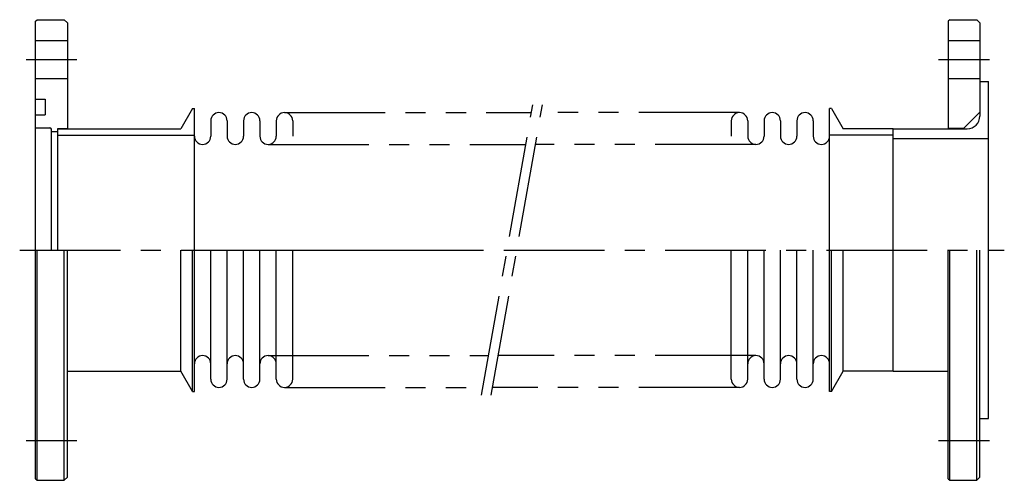
# Model space of a CAD drawing. Extents: x -5 to 305, y -72 to 72.
import ezdxf

# ---------------------------------------------------------------- set-up
doc = ezdxf.new("R2010")
doc.units = 0
doc.linetypes.add('CENTER', pattern=[50.8, 31.75, -6.35, 6.35, -6.35])
doc.linetypes.add('PHANTOM', pattern=[63.5, 31.75, -6.35, 6.35, -6.35, 6.35, -6.35])
doc.layers.get('0').update_dxf_attribs({"linetype": 'CONTINUOUS'})
doc.layers.add('LY_3', color=7, linetype='CONTINUOUS')

msp = doc.modelspace()

# ---------------------------------------------------------------- linework, layer by layer
at = {"color": 3, "linetype": 'CONTINUOUS'}
for p, q in [((55.157895, 40.671053), (55.157895, 35.828947)), ((60.31579, 40.671053), (60.31579, 35.828947)), ((65.473685, 40.671053), (65.473685, 35.828947)), ((70.63158, 40.671053), (70.63158, 35.828947)), ((75.789475, 40.671053), (75.789475, 35.828947)), ((80.94737, 40.671053), (80.94737, 35.828947)), ((219.05263, 40.671053), (219.05263, 35.828947)), ((224.210525, 40.671053), (224.210525, 35.828947)), ((229.36842, 40.671053), (229.36842, 35.828947)), ((234.526315, 40.671053), (234.526315, 35.828947)), ((239.68421, 40.671053), (239.68421, 35.828947)), ((244.842105, 40.671053), (244.842105, 35.828947)), ((45.733826, -38.15), (45.733826, 0)), ((49.4, -44.5), (49.4, 0)), ((55.157895, -40.671053), (55.157895, 0)), ((60.31579, -40.671053), (60.31579, 0)), ((65.473685, -40.671053), (65.473685, 0)), ((70.63158, -40.671053), (70.63158, 0)), ((75.789475, -40.671053), (75.789475, 0)), ((80.94737, -40.671053), (80.94737, 0)), ((219.05263, -40.671053), (219.05263, 0)), ((224.210525, -40.671053), (224.210525, 0)), ((229.36842, -40.671053), (229.36842, 0)), ((234.526315, -40.671053), (234.526315, 0)), ((239.68421, -40.671053), (239.68421, 0)), ((244.842105, -40.671053), (244.842105, 0)), ((250.6, -44.5), (250.6, 0)), ((254.266174, -38.15), (254.266174, 0))]:
    msp.add_line(p, q, dxfattribs=at)
at = {"color": 110, "linetype": 'PHANTOM'}
for p, q in [((78.368423, 43.25), (156.103002, 43.25)), ((221.631577, 43.25), (159.149282, 43.25)), ((73.210528, 33.25), (154.339732, 33.25)), ((226.789472, 33.25), (157.386012, 33.25)), ((73.210528, -33.25), (142.613988, -33.25)), ((226.789472, -33.25), (145.660268, -33.25)), ((78.368423, -43.25), (140.850718, -43.25)), ((221.631577, -43.25), (143.896998, -43.25))]:
    msp.add_line(p, q, dxfattribs=at)
at = {"color": 110, "linetype": 'CENTER'}
msp.add_line((73.645122, 0), (139.27439, 0), dxfattribs=at)
at = {"color": 3, "linetype": 'CONTINUOUS'}
for centre, start, end in [((57.736842, 40.671053), 0, 180), ((68.052633, 40.671053), 0, 180), ((78.368423, 40.671053), 0, 180), ((221.631577, 40.671053), 0, 180), ((231.947367, 40.671053), 0, 180), ((242.263158, 40.671053), 0, 180), ((52.578947, 35.828947), 180, 0), ((62.894738, 35.828947), 180, 0), ((73.210528, 35.828947), 180, 0), ((226.789472, 35.828947), 180, 0), ((237.105262, 35.828947), 180, 0), ((247.421053, 35.828947), 180, 0), ((52.578947, -35.828947), 0, 180), ((62.894738, -35.828947), 0, 180), ((73.210528, -35.828947), 0, 180), ((226.789472, -35.828947), 0, 180), ((237.105262, -35.828947), 0, 180), ((247.421053, -35.828947), 0, 180), ((57.736842, -40.671053), 180, 0), ((68.052633, -40.671053), 180, 0), ((78.368423, -40.671053), 180, 0), ((221.631577, -40.671053), 180, 0), ((231.947367, -40.671053), 180, 0), ((242.263158, -40.671053), 180, 0)]:
    msp.add_arc(centre, 2.578947, start, end, dxfattribs=at)
at = {"layer": 'LY_3', "color": 3, "linetype": 'CONTINUOUS'}
for p, q in [((0, 72), (0.5, 72.5)), ((0, -72), (0, 72)), ((0.5, 72.5), (9, 72.5)), ((9, 72.5), (10, 71.5)), ((10, 71.5), (10, 38.15)), ((287.8, 72.5), (287.3, 72)), ((287.3, 72), (287.3, 38.15)), ((287.8, 72.5), (296.3, 72.5)), ((296.3, 72.5), (297.3, 71.5)), ((297.3, 71.5), (297.3, 42.15)), ((0, 66), (10, 66)), ((287.3, 66), (297.3, 66)), ((0, 54), (10, 54)), ((287.3, 54), (297.3, 54)), ((297.3, 53), (300, 53)), ((300, -53), (300, 53)), ((0, 47.5), (3, 47.5)), ((3, 47.5), (3, 42.5)), ((49.4, 44.5), (45.733826, 38.15)), ((49.4, 44.5), (50, 44.5)), ((50, -44.5), (50, 44.5)), ((250.6, 44.5), (250, 44.5)), ((250, -44.5), (250, 44.5)), ((250.6, 44.5), (254.266174, 38.15)), ((0, 42.5), (3, 42.5)), ((297.3, 43.35), (292.3, 38.35)), ((0, 38.5), (4.5, 38.5)), ((5, 0), (5, 38)), ((5, 37.3), (7, 37.3)), ((7, 38.3), (10, 38.3)), ((7, 0), (7, 38.3)), ((7, 38.15), (45.733826, 38.15)), ((270, 38.15), (254.266174, 38.15)), ((270, 38.15), (293.3, 38.15)), ((270, -38.15), (270, 38.15)), ((287.3, 38.35), (292.3, 38.35)), ((7, 36.15), (50, 36.15)), ((270, 36.15), (250, 36.15)), ((270, 35.15), (300, 35.15)), ((0.5, -72.5), (0.5, 0)), ((9, -72.5), (9, 0)), ((10, -71.5), (10, 0)), ((287.3, -72), (287.3, 0)), ((287.8, -72.5), (287.8, 0)), ((296.3, -72.5), (296.3, 0)), ((297.3, -71.5), (297.3, 0)), ((10, -38.15), (45.733826, -38.15)), ((49.4, -44.5), (45.733826, -38.15)), ((250.6, -44.5), (254.266174, -38.15)), ((270, -38.15), (254.266174, -38.15)), ((270, -38.15), (287.3, -38.15)), ((49.4, -44.5), (50, -44.5)), ((250.6, -44.5), (250, -44.5)), ((297.3, -53), (300, -53)), ((0, -72), (0.5, -72.5)), ((0.5, -72.5), (9, -72.5)), ((9, -72.5), (10, -71.5)), ((287.3, -72), (287.8, -72.5)), ((287.8, -72.5), (296.3, -72.5)), ((296.3, -72.5), (297.3, -71.5))]:
    msp.add_line(p, q, dxfattribs=at)
at = {"layer": 'LY_3', "color": 110, "linetype": 'CENTER'}
for p, q in [((-3, 60), (13, 60)), ((284.3, 60), (300.3, 60)), ((140.409901, -45.75), (156.543819, 45.75)), ((143.456181, -45.75), (159.590099, 45.75)), ((-5, 0), (305, 0)), ((-3, -60), (13, -60)), ((284.3, -60), (300.3, -60))]:
    msp.add_line(p, q, dxfattribs=at)
at = {"layer": 'LY_3', "color": 3, "linetype": 'CONTINUOUS'}
for centre, radius, start, end in [((293.3, 42.15), 4, 270, 0), ((4.5, 38), 0.5, 0, 90)]:
    msp.add_arc(centre, radius, start, end, dxfattribs=at)

doc.saveas('drawing.dxf')
